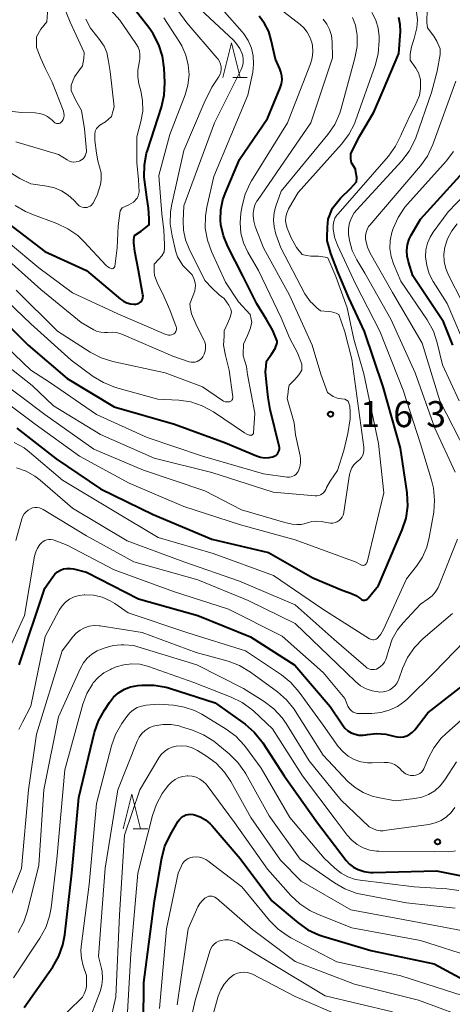
# Model space of a CAD drawing. Units: metres. Extents: x -68000 to -65999, y 27000 to 28500.
# Drawn here: x -66317 to -66254, y 27370 to 27512 of the extents above; entities that cross this region are included whole.
import ezdxf

# ---------------------------------------------------------------- set-up
doc = ezdxf.new("R2010")
doc.units = ezdxf.units.M
for name, color, linetype, lineweight in [('633200_針葉樹林', 7, 'Continuous', 13), ('710100_等高線(計曲線)', 7, 'Continuous', 40), ('710200_等高線(主曲線)', 7, 'Continuous', 13), ('731200_図化機測定による標高点', 7, 'Continuous', 40)]:
    doc.layers.add(name, color=color, linetype=linetype, lineweight=lineweight)
doc.styles.add('Style-WORKING', font='MS Gothic.ttf')

msp = doc.modelspace()

# ---------------------------------------------------------------- linework, layer by layer
at = {"layer": '633200_針葉樹林', "linetype": 'Continuous', "lineweight": 13}
for p, q in [((-66285.96, 27503.52), (-66283.88, 27503.52)), ((-66300.27, 27395.36), (-66298.19, 27395.36))]:
    msp.add_line(p, q, dxfattribs=at)
at = {"layer": '633200_針葉樹林', "linetype": 'Continuous', "lineweight": 13, "flags": 128}
for points in [[(-66287.42, 27503.52), (-66286.17, 27508.52), (-66284.92, 27503.52)], [(-66301.73, 27395.36), (-66300.48, 27400.36), (-66299.23, 27395.36)]]:
    msp.add_lwpolyline(points, dxfattribs=at)
at = {"layer": '710100_等高線(計曲線)', "linetype": 'Continuous', "lineweight": 40, "flags": 128}
for points, elevation in [([(-66298.32, 27486.3), (-66298.69, 27489.2), (-66298.67, 27490.95), (-66298.35, 27492.66), (-66298.24, 27493.03), (-66296.22, 27499.28), (-66295.83, 27500.98), (-66295.74, 27502.81), (-66295.84, 27504.86), (-66296.07, 27506.59), (-66296.59, 27508.25), (-66297.4, 27509.8), (-66297.91, 27510.52), (-66301, 27514.53), (-66304.59, 27521.41), (-66309, 27527.55), (-66313.37, 27534.63), (-66315.7, 27540.94), (-66316.15, 27542.63), (-66316.31, 27544.36), (-66316.28, 27545.19), (-66316.07, 27547.99), (-66315.78, 27549.71)], 150), ([(-66281.11, 27468.69), (-66282.5, 27470.95), (-66284.51, 27474.98), (-66286.68, 27479.22), (-66287.31, 27480.74), (-66287.67, 27482.34), (-66287.73, 27483), (-66287.69, 27484.48), (-66287.4, 27485.93), (-66287.07, 27486.84), (-66285, 27491.71), (-66281, 27497.64), (-66279.15, 27502.05), (-66278.97, 27502.61), (-66278.89, 27503.19), (-66278.91, 27503.77), (-66279.04, 27504.35), (-66279.21, 27504.79), (-66279.85, 27506.15), (-66280.43, 27508.89), (-66280.8, 27510.14), (-66281.39, 27511.31), (-66282.17, 27512.35)], 160), ([(-66270.5, 27486.17), (-66269.05, 27487.54), (-66268.19, 27488.51), (-66268.15, 27489.12), (-66268.26, 27489.92), (-66268.32, 27490.33), (-66268.92, 27491.27), (-66269.01, 27491.83), (-66269.02, 27492.58), (-66267.72, 27495.14), (-66265.68, 27498.56), (-66264.34, 27501.65), (-66262.1, 27507), (-66261.87, 27510.14), (-66261.89, 27511.17), (-66262.09, 27512.19)], 170), ([(-66254.35, 27465), (-66255.66, 27468.34), (-66260.09, 27475), (-66260.73, 27477), (-66260.91, 27477.81), (-66260.95, 27478.65), (-66260.84, 27479.47), (-66260.6, 27480.27), (-66260.33, 27480.82), (-66259, 27483.15), (-66252.32, 27490.46)], 180), ([(-66317, 27453.07), (-66311.34, 27448.66), (-66305, 27444.31), (-66297.39, 27440.61), (-66289, 27437.07), (-66280.83, 27435.17), (-66274.47, 27431.53), (-66270.25, 27429.75), (-66268.89, 27429.26), (-66268.26, 27428.97), (-66267.69, 27428.58), (-66267.58, 27428.48), (-66267.47, 27428.4), (-66267.36, 27428.35), (-66267.23, 27428.31), (-66267.1, 27428.29), (-66266.98, 27428.3), (-66266.85, 27428.33), (-66266.73, 27428.38), (-66266.62, 27428.45), (-66266.53, 27428.54), (-66266.51, 27428.56), (-66265, 27430.39), (-66261.61, 27438.44), (-66261.07, 27440.1), (-66260.83, 27441.83), (-66260.92, 27443.75), (-66261.84, 27450.16), (-66264.34, 27459), (-66267.04, 27466.96), (-66269.28, 27471.83), (-66270.88, 27475.54), (-66271.86, 27478.22), (-66272.11, 27479.04), (-66272.39, 27480.03), (-66272.4, 27480.55), (-66272.37, 27482.01), (-66272.24, 27483.12), (-66271.64, 27484.73), (-66270.5, 27486.17)], 170), ([(-66299.78, 27477.02), (-66300.07, 27478.47), (-66300.2, 27479.75), (-66300.2, 27480.23), (-66300.1, 27480.81), (-66299.14, 27481.42), (-66298.64, 27481.8), (-66298.01, 27482.34), (-66298.01, 27482.64), (-66298, 27483.24), (-66298.08, 27484.73), (-66298.32, 27486.3)], 150), ([(-66318.95, 27483.05), (-66313, 27478.47), (-66307, 27475.75), (-66302.13, 27471.64), (-66301.69, 27471.33), (-66301.2, 27471.1), (-66300.68, 27470.96), (-66300.14, 27470.91), (-66299.92, 27470.92), (-66299.72, 27470.95), (-66299.54, 27471.01), (-66299.37, 27471.1), (-66299.21, 27471.23), (-66299.09, 27471.37), (-66298.99, 27471.54), (-66298.91, 27471.72), (-66298.88, 27471.92), (-66298.87, 27472.11), (-66298.89, 27472.24), (-66299.52, 27475.74), (-66299.78, 27477.02)], 150), ([(-66321.18, 27470.82), (-66315.37, 27465), (-66309.79, 27460.21), (-66303, 27456.14), (-66294.36, 27453.64), (-66287, 27450.96), (-66282.56, 27449.08), (-66281.97, 27448.88), (-66281.35, 27448.8), (-66280.73, 27448.82), (-66280.21, 27448.92), (-66280, 27449), (-66279.8, 27449.12), (-66279.63, 27449.26), (-66279.49, 27449.44), (-66279.38, 27449.63), (-66279.3, 27449.84), (-66279.27, 27450.07), (-66279.27, 27450.29), (-66279.3, 27450.48), (-66280.6, 27455.75), (-66280.87, 27457.47)], 160), ([(-66280.87, 27457.47), (-66281.13, 27459.65), (-66281.26, 27461.14), (-66281.18, 27461.98), (-66281.11, 27462.69), (-66280.38, 27463.69), (-66279.88, 27464.52), (-66279.58, 27465.34), (-66279.58, 27465.57), (-66280.2, 27467.1), (-66281.11, 27468.69)], 160), ([(-66316.69, 27419), (-66313, 27430.01), (-66311.84, 27431.67), (-66311.53, 27432.05), (-66311.16, 27432.36), (-66310.74, 27432.61), (-66310.28, 27432.78), (-66309.8, 27432.86), (-66309.31, 27432.87), (-66308.87, 27432.79), (-66307, 27432.33), (-66299.53, 27428.47), (-66291, 27426.06), (-66283.44, 27423), (-66277.07, 27418.93), (-66271.98, 27413), (-66270.21, 27410.33)], 180), ([(-66270.21, 27410.33), (-66269.85, 27409.88), (-66269.42, 27409.5), (-66268.93, 27409.2), (-66268.39, 27408.99), (-66267.83, 27408.87), (-66267.25, 27408.86), (-66266.84, 27408.91), (-66266.59, 27408.96), (-66265.29, 27409.09), (-66263.98, 27408.99), (-66262.84, 27408.71), (-66262.38, 27408.6), (-66261.9, 27408.57), (-66261.42, 27408.63), (-66260.97, 27408.77), (-66260.54, 27408.98), (-66260.16, 27409.27), (-66259.81, 27409.64), (-66257.93, 27412.07), (-66248.83, 27419.17)], 180), ([(-66305.28, 27410.93), (-66304.43, 27412.47), (-66303.7, 27413.57), (-66303.1, 27414.32), (-66302.38, 27414.96), (-66301.55, 27415.46), (-66300.66, 27415.81), (-66299.62, 27416), (-66299.02, 27416.06), (-66297.28, 27416.07), (-66295.56, 27415.77), (-66295.06, 27415.62), (-66288.48, 27413.52), (-66284.2, 27410.43), (-66282.88, 27409.3), (-66281.78, 27407.95), (-66281.65, 27407.75), (-66278.58, 27403), (-66273.78, 27396.22), (-66269.68, 27390.83), (-66269.19, 27390.29), (-66268.62, 27389.85), (-66267.96, 27389.5), (-66267.08, 27389.22), (-66266.17, 27389.1), (-66265.81, 27389.1), (-66256.68, 27389.32), (-66250.95, 27388.17)], 190), ([(-66315.95, 27369.65), (-66311.84, 27375.53), (-66310.97, 27377.04), (-66310.38, 27378.68), (-66310.1, 27380.13), (-66309.1, 27389), (-66308.11, 27399.89), (-66305.84, 27409.28), (-66305.28, 27410.93)], 190), ([(-66298.81, 27367.46), (-66298.77, 27373.23), (-66297.24, 27385), (-66296.17, 27391.19), (-66295.72, 27392.87), (-66294.92, 27394.58), (-66293.8, 27396.48), (-66293.59, 27396.77), (-66293.33, 27397.02), (-66293.04, 27397.22), (-66292.71, 27397.37), (-66292.36, 27397.46), (-66292.01, 27397.49), (-66291.65, 27397.45), (-66291.49, 27397.41), (-66290.65, 27397.1), (-66289.88, 27396.65), (-66289.2, 27396.08), (-66288.95, 27395.81), (-66284.9, 27391.1), (-66280.35, 27385), (-66276.59, 27381.84), (-66275.16, 27380.84), (-66273.58, 27380.11), (-66273.01, 27379.92), (-66266.12, 27377.88), (-66257, 27375.96), (-66251, 27372.66)], 200)]:
    msp.add_lwpolyline(points, dxfattribs=dict(at, elevation=elevation))
at = {"layer": '710200_等高線(主曲線)', "linetype": 'Continuous', "lineweight": 13, "flags": 128}
for points, elevation in [([(-66312.69, 27511.56), (-66312.62, 27512.88), (-66313.11, 27514.1), (-66315.38, 27519), (-66317.72, 27526.28), (-66321.72, 27533), (-66324.27, 27541.73), (-66324.32, 27549.14), (-66324.18, 27550.87), (-66323.74, 27552.56), (-66323.15, 27553.89), (-66318.32, 27563), (-66309, 27572.87), (-66301.74, 27583), (-66296.17, 27590.86), (-66295.04, 27592.19), (-66293.7, 27593.3), (-66292.28, 27594.12), (-66287.74, 27596.26), (-66277, 27597.71), (-66272.73, 27598.07), (-66272.32, 27598.15), (-66271.92, 27598.29)], 142), ([(-66283.48, 27469.4), (-66285.14, 27471.22), (-66287, 27474.09), (-66289.02, 27478.47), (-66289.62, 27480.11), (-66289.92, 27481.82), (-66289.91, 27483.57), (-66289.71, 27484.86), (-66288.71, 27489.29), (-66283.81, 27501), (-66283.11, 27504.29), (-66282.97, 27505.46), (-66283.03, 27506.63), (-66283.3, 27507.77), (-66283.76, 27508.85), (-66284.4, 27509.83), (-66284.63, 27510.12), (-66287.15, 27513), (-66291.59, 27517.39), (-66292.72, 27518.72), (-66293.6, 27520.23), (-66293.88, 27520.88)], 158), ([(-66287.65, 27505.06), (-66287.72, 27505.45), (-66287.86, 27505.82), (-66288.07, 27506.16), (-66288.19, 27506.32), (-66292.59, 27511.41), (-66297, 27517.49)], 154), ([(-66277.76, 27465.98), (-66279, 27468.92), (-66282.27, 27475.73), (-66283.79, 27478.37), (-66284.42, 27479.71), (-66284.8, 27481.14), (-66284.93, 27482.62), (-66284.81, 27484), (-66284.64, 27485.05), (-66284.2, 27486.73), (-66283.48, 27488.32), (-66283.27, 27488.68), (-66278.1, 27497), (-66274.81, 27505.49), (-66274.56, 27506.35), (-66274.47, 27507.24), (-66274.53, 27508.14), (-66274.61, 27508.57), (-66274.88, 27509.34), (-66275.27, 27510.06), (-66275.78, 27510.7), (-66276.27, 27511.14), (-66281.08, 27514.92), (-66285.24, 27517.96)], 162), ([(-66307.31, 27507.14), (-66309.34, 27511.49), (-66311, 27515.69)], 144), ([(-66257.42, 27501.36), (-66256.59, 27504.43), (-66256.18, 27506.84), (-66256.18, 27507.68), (-66256.65, 27508.78), (-66257.06, 27509.48), (-66257.96, 27510.7), (-66258.07, 27511.49), (-66258.04, 27513.34), (-66257.9, 27515.05)], 174), ([(-66299.74, 27491.3), (-66299.75, 27495), (-66299.18, 27497.2), (-66298.92, 27498.69), (-66298.93, 27500.2), (-66299.18, 27501.59), (-66299.46, 27502.63), (-66299.63, 27503.61), (-66299.62, 27504.61), (-66299.43, 27505.65), (-66299.32, 27506.22), (-66299.31, 27506.8), (-66299.4, 27507.38), (-66299.59, 27507.92), (-66299.89, 27508.45), (-66302.2, 27511.8), (-66303.87, 27513.66)], 148), ([(-66287.92, 27472.25), (-66288.95, 27473.2), (-66289.98, 27474.32), (-66292.26, 27478.86), (-66292.78, 27480.16), (-66293.07, 27481.54), (-66293.11, 27482.91), (-66293, 27485.06), (-66288.6, 27497), (-66284.76, 27504.69), (-66284.58, 27505.16), (-66284.48, 27505.66), (-66284.46, 27506.17), (-66284.54, 27506.67), (-66284.61, 27506.93), (-66284.95, 27507.7), (-66285.42, 27508.4), (-66285.88, 27508.9), (-66290.64, 27513.36)], 156), ([(-66269.54, 27470.36), (-66271.17, 27474.87), (-66272.3, 27477.59), (-66272.7, 27477.69), (-66273.65, 27477.8), (-66274.74, 27477.81), (-66275.39, 27477.92), (-66276, 27478.05), (-66276.8, 27479.05), (-66277.56, 27480.44), (-66278.14, 27481.86), (-66278.3, 27482.38), (-66278.37, 27482.92), (-66278.34, 27483.46), (-66278.22, 27483.99), (-66278.01, 27484.5), (-66277.95, 27484.61), (-66276.56, 27487), (-66270.33, 27493.93), (-66269.28, 27495.33), (-66268.49, 27496.88), (-66268.34, 27497.28), (-66265.5, 27505.26), (-66265.06, 27506.95), (-66264.93, 27508.84), (-66264.94, 27509.43), (-66265.08, 27510.63), (-66265.42, 27511.8), (-66265.96, 27512.88)], 168), ([(-66259.9, 27509.17), (-66259.49, 27510.67), (-66259.43, 27511.82), (-66259.58, 27512.95)], 172), ([(-66312.88, 27504.79), (-66313.58, 27506.28), (-66314.16, 27507.83), (-66314.16, 27508.64), (-66314.16, 27509.4), (-66313.55, 27510.5), (-66312.69, 27511.56)], 142), ([(-66303.03, 27499.29), (-66303.61, 27504.39), (-66303.86, 27506.14), (-66304.08, 27507.12), (-66304.47, 27508.04), (-66305.01, 27508.88), (-66305.29, 27509.21), (-66305.53, 27509.47), (-66306.41, 27510.62), (-66307.07, 27511.91)], 146), ([(-66296.16, 27483.92), (-66296.58, 27489.42), (-66295, 27495.34), (-66292.81, 27501.05), (-66292.41, 27502.45), (-66292.26, 27503.9), (-66292.37, 27505.35), (-66292.72, 27506.77), (-66293.31, 27508.1), (-66293.59, 27508.56), (-66295.88, 27512.12)], 152), ([(-66274.57, 27465), (-66277.81, 27472.19), (-66281.53, 27479), (-66282.73, 27482.07), (-66282.96, 27482.86), (-66283.05, 27483.67), (-66283.05, 27484), (-66282.96, 27484.6), (-66282.78, 27485.19), (-66282.5, 27485.73), (-66282.43, 27485.82), (-66274.73, 27497), (-66271.62, 27506.38), (-66271.69, 27508.69), (-66271.8, 27509.57), (-66272.05, 27510.42), (-66272.45, 27511.21), (-66272.98, 27511.92)], 164), ([(-66268.11, 27507.99), (-66268.1, 27509.69), (-66268.12, 27509.88), (-66268.35, 27511.06), (-66268.77, 27512.18)], 166), ([(-66260.48, 27498.11), (-66259.82, 27499.41), (-66259.11, 27500.92), (-66259.01, 27501.96), (-66259.01, 27503.26), (-66259.29, 27504.2), (-66259.68, 27504.9), (-66260.48, 27506.03), (-66260.48, 27506.9), (-66260.29, 27507.96), (-66259.9, 27509.17)], 172), ([(-66307.71, 27498.79), (-66308.58, 27500.34), (-66309.18, 27501.68), (-66309.18, 27502.41), (-66309.03, 27502.89), (-66308.74, 27503.64), (-66308.1, 27504.5), (-66307.57, 27505.21), (-66307.39, 27506.27), (-66307.31, 27507.14)], 144), ([(-66274.82, 27471.25), (-66275.62, 27472.38), (-66279.08, 27479), (-66279.78, 27481), (-66280.04, 27482.02), (-66280.12, 27483.06), (-66280.01, 27484.1), (-66279.77, 27485), (-66279, 27487.18), (-66272.3, 27495.35), (-66271.32, 27496.79), (-66270.6, 27498.38), (-66270.39, 27499.06), (-66268.41, 27506.31), (-66268.11, 27507.99)], 166), ([(-66318.05, 27498.67), (-66316.33, 27498.48), (-66314.38, 27498.44), (-66313.76, 27498.37), (-66313.17, 27498.19), (-66312.61, 27497.92), (-66312.11, 27497.55), (-66312, 27497.45), (-66311.64, 27497.11), (-66311.54, 27497.03), (-66311.43, 27496.97), (-66311.31, 27496.93), (-66311.18, 27496.91), (-66311.05, 27496.91), (-66310.92, 27496.93), (-66310.8, 27496.98), (-66310.69, 27497.05), (-66310.59, 27497.13), (-66310.51, 27497.24), (-66310.37, 27497.5), (-66310.27, 27497.78), (-66310.23, 27498.08), (-66310.24, 27498.38), (-66310.3, 27498.67), (-66310.35, 27498.81), (-66311.95, 27502.86), (-66312.28, 27503.54), (-66312.88, 27504.79)], 142), ([(-66291.79, 27475.11), (-66293.15, 27476.49), (-66293.93, 27477.72), (-66294.14, 27478.45), (-66294.7, 27480.72), (-66294.96, 27482.45), (-66294.92, 27484.19), (-66294.74, 27485.29), (-66293, 27493.03), (-66290.1, 27499.9), (-66289, 27502.12), (-66288.02, 27503.56), (-66287.83, 27503.9), (-66287.7, 27504.28), (-66287.64, 27504.67), (-66287.65, 27505.06)], 154), ([(-66252.4, 27449.6), (-66256.23, 27457), (-66258.73, 27465.27), (-66263, 27472.59), (-66266.22, 27478.26), (-66266.6, 27479.11), (-66266.84, 27480), (-66266.88, 27480.34), (-66266.89, 27480.79), (-66266.82, 27481.24), (-66266.67, 27481.66), (-66266.45, 27482.06), (-66266.28, 27482.29), (-66259, 27490.8), (-66257.99, 27492.22), (-66257.2, 27493.89), (-66253.9, 27503)], 176), ([(-66259.68, 27494.84), (-66257.42, 27501.36)], 174), ([(-66307.49, 27491.83), (-66307.31, 27492.04), (-66307.17, 27492.27), (-66307.07, 27492.53), (-66307.02, 27492.79), (-66307.01, 27492.98), (-66307.26, 27496.15), (-66307.71, 27498.79)], 144), ([(-66305.35, 27491.55), (-66305.54, 27492.64), (-66305.81, 27494.45), (-66305.82, 27495.33), (-66305.77, 27495.8), (-66305.58, 27496.17), (-66305.06, 27496.66), (-66304.28, 27497.17), (-66303.42, 27497.92), (-66303.18, 27498.76), (-66303.03, 27499.29)], 146), ([(-66261.72, 27495.42), (-66260.48, 27498.11)], 172), ([(-66317.38, 27451), (-66315.97, 27450.21), (-66315.17, 27449.59), (-66310.45, 27445.55), (-66303, 27441.11), (-66296.7, 27437.3), (-66288.77, 27435), (-66280.14, 27431.86), (-66273.03, 27427), (-66266.3, 27422.73), (-66266.16, 27422.66), (-66266, 27422.61), (-66265.84, 27422.59), (-66265.68, 27422.6), (-66265.52, 27422.63), (-66265.37, 27422.7), (-66265.23, 27422.78), (-66265.14, 27422.86), (-66264.67, 27423.41), (-66264.29, 27424.08), (-66261, 27431.37), (-66259.55, 27433.19), (-66258.68, 27434.49), (-66258.06, 27435.93), (-66257.72, 27437.29), (-66257.09, 27440.96), (-66256.95, 27442.7), (-66257.11, 27444.43), (-66257.39, 27445.59), (-66259, 27450.79), (-66261.49, 27458.51), (-66264.83, 27467), (-66268.27, 27473.73), (-66270.94, 27479.42), (-66271.35, 27480.53), (-66271.56, 27481.77), (-66271.55, 27482.28), (-66271.46, 27482.78), (-66271.28, 27483.26), (-66271.02, 27483.71), (-66270.84, 27483.93), (-66263.6, 27492.22), (-66262.57, 27493.63), (-66261.8, 27495.19), (-66261.72, 27495.42)], 172), ([(-66317.13, 27494.29), (-66311, 27492.44), (-66309.76, 27491.66), (-66309.46, 27491.51), (-66309.14, 27491.41), (-66308.8, 27491.36), (-66308.46, 27491.38), (-66308.13, 27491.46), (-66307.94, 27491.53), (-66307.7, 27491.66), (-66307.49, 27491.83)], 144), ([(-66254.01, 27446.71), (-66256.93, 27453.07), (-66259.74, 27461), (-66263.26, 27468.74), (-66267, 27475.36), (-66268.14, 27477.28), (-66268.8, 27478.64), (-66269.21, 27480.09), (-66269.33, 27481), (-66269.33, 27481.8), (-66269.18, 27482.59), (-66268.9, 27483.35), (-66268.5, 27484.04), (-66268.14, 27484.48), (-66261.68, 27491.55), (-66260.62, 27492.94), (-66259.82, 27494.49), (-66259.68, 27494.84)], 174), ([(-66253.44, 27457), (-66255.81, 27462.19), (-66256.57, 27465.35), (-66257.13, 27467), (-66258.03, 27468.64), (-66261.81, 27474.19), (-66262.87, 27476.69), (-66263.22, 27477.78), (-66263.38, 27478.92), (-66263.34, 27480.07), (-66263.11, 27481.2), (-66263.05, 27481.38), (-66262.9, 27481.8), (-66262.2, 27483.4), (-66261.24, 27484.85), (-66260.86, 27485.29), (-66255.3, 27491.47), (-66254.25, 27492.86)], 178), ([(-66310.57, 27487.22), (-66309.63, 27486.61), (-66308.84, 27485.89), (-66308.23, 27485.24), (-66308.06, 27485.07), (-66307.85, 27484.95), (-66307.63, 27484.86), (-66307.4, 27484.8), (-66307.16, 27484.8), (-66306.92, 27484.83), (-66306.69, 27484.9), (-66306.48, 27485.01), (-66306.29, 27485.16), (-66306.13, 27485.34), (-66306.05, 27485.45), (-66305.41, 27486.74), (-66305, 27488.11), (-66304.89, 27488.81), (-66304.87, 27489.02), (-66304.91, 27489.83), (-66305.35, 27491.55)], 146), ([(-66302.59, 27479), (-66302.46, 27482.2), (-66302.16, 27484.34), (-66301.88, 27484.78), (-66300.89, 27485.2), (-66300.26, 27485.61), (-66299.7, 27486.15), (-66299.59, 27486.49), (-66299.44, 27487.05), (-66299.5, 27488.82), (-66299.74, 27491.3)], 148), ([(-66318.11, 27489.95), (-66316.59, 27489.01), (-66315, 27488.21), (-66312.71, 27487.9), (-66311.61, 27487.65), (-66310.57, 27487.22)], 146), ([(-66252.12, 27463.88), (-66255.14, 27471), (-66257.15, 27474.17), (-66257.72, 27475.27), (-66258.09, 27476.45), (-66258.26, 27477.74), (-66258.2, 27478.72), (-66257.98, 27479.67), (-66257.59, 27480.57), (-66257.17, 27481.25), (-66255, 27484.2), (-66249, 27490.42)], 182), ([(-66317.26, 27485.13), (-66315.77, 27484.24), (-66314.87, 27483.86), (-66311.24, 27482.52), (-66309.66, 27481.77), (-66308.24, 27480.77), (-66307.37, 27479.94), (-66304.16, 27476.47), (-66303.95, 27476.29), (-66303.71, 27476.14), (-66303.45, 27476.03), (-66303.43, 27476.02), (-66303.36, 27476.01), (-66303.29, 27476.01), (-66303.23, 27476.02), (-66303.17, 27476.04), (-66303.11, 27476.07), (-66303.06, 27476.12), (-66303.01, 27476.17), (-66302.98, 27476.22), (-66302.95, 27476.28), (-66302.94, 27476.34), (-66302.59, 27479)], 148), ([(-66296.06, 27472.51), (-66296.75, 27473.8), (-66297.24, 27475.01), (-66297.27, 27475.62), (-66297.29, 27476.13), (-66297.26, 27476.65), (-66296.58, 27477.37), (-66296.18, 27477.85), (-66295.82, 27478.46), (-66295.8, 27478.96), (-66295.8, 27479.5), (-66295.89, 27481.57), (-66296.16, 27483.92)], 152), ([(-66253, 27471.23), (-66254.97, 27475.07), (-66255.36, 27476.03), (-66255.58, 27477.05), (-66255.62, 27478.09), (-66255.48, 27479.11), (-66255.09, 27480.33), (-66254.5, 27481.45), (-66253.71, 27482.46)], 184), ([(-66318.22, 27479.78), (-66313.86, 27476.14), (-66309, 27472.53), (-66302.5, 27469.5), (-66295.61, 27466.53), (-66295.41, 27466.47), (-66295.19, 27466.43), (-66294.98, 27466.44), (-66294.76, 27466.48), (-66294.56, 27466.56), (-66294.44, 27466.63), (-66294.32, 27466.73), (-66294.23, 27466.84), (-66294.15, 27466.96), (-66294.09, 27467.1), (-66294.06, 27467.24), (-66294.06, 27467.39), (-66294.08, 27467.53), (-66294.11, 27467.63), (-66295, 27470.09), (-66296.06, 27472.51)], 152), ([(-66319.62, 27478.38), (-66313.57, 27473), (-66307.76, 27468.24), (-66305.92, 27467.2), (-66305.44, 27466.98), (-66304.93, 27466.85), (-66304.4, 27466.8), (-66303.96, 27466.84), (-66303.32, 27466.88), (-66302.68, 27466.81), (-66302.07, 27466.63), (-66301.94, 27466.58), (-66294.59, 27463.41), (-66292.25, 27462.62), (-66291.97, 27462.55), (-66291.67, 27462.53), (-66291.38, 27462.57), (-66291.09, 27462.65), (-66290.83, 27462.78), (-66290.59, 27462.96), (-66290.39, 27463.17), (-66290.29, 27463.32), (-66290.08, 27463.71), (-66289.94, 27464.14), (-66289.88, 27464.59), (-66289.9, 27465.04), (-66289.99, 27465.48), (-66290.06, 27465.66)], 154), ([(-66290.06, 27465.66), (-66291.15, 27467.74), (-66291.92, 27469.5), (-66292.06, 27470.25), (-66292.12, 27470.95), (-66291.71, 27472.04), (-66291.43, 27472.83), (-66291.31, 27473.6), (-66291.36, 27473.99), (-66291.57, 27474.6), (-66291.79, 27475.11)], 154), ([(-66320.6, 27473.4), (-66315, 27468.06), (-66309.18, 27462.82), (-66306.05, 27460.51), (-66304.56, 27459.61), (-66302.81, 27458.93), (-66296.75, 27457.25), (-66293.73, 27457.07), (-66292.01, 27456.82), (-66290.35, 27456.26), (-66288.73, 27455.38), (-66284.27, 27452.36), (-66283.94, 27452.18), (-66283.59, 27452.06), (-66283.45, 27452.03), (-66283.38, 27452.02), (-66283.31, 27452.03), (-66283.24, 27452.05), (-66283.17, 27452.08), (-66283.12, 27452.12), (-66283.07, 27452.16), (-66283.03, 27452.22), (-66283, 27452.29), (-66282.98, 27452.35), (-66282.97, 27452.4), (-66282.8, 27455.2), (-66283.84, 27460.77), (-66283.98, 27461.91), (-66284.47, 27463.46)], 158), ([(-66317.1, 27472.9), (-66311.17, 27467), (-66306.45, 27463.99), (-66304.9, 27463.19), (-66303.23, 27462.66), (-66295.7, 27461), (-66290.3, 27459), (-66287.47, 27457.04), (-66287.28, 27456.93), (-66287.08, 27456.86), (-66286.86, 27456.82), (-66286.64, 27456.82), (-66286.44, 27456.85), (-66286.34, 27456.89), (-66286.24, 27456.95), (-66286.16, 27457.01), (-66286.09, 27457.1), (-66286.03, 27457.19), (-66285.99, 27457.29), (-66285.97, 27457.4), (-66285.97, 27457.51), (-66285.98, 27457.57), (-66286.5, 27461.41)], 156), ([(-66286.5, 27461.41), (-66287, 27463.5), (-66287.29, 27464.99), (-66287.22, 27466.3), (-66287.22, 27467.04), (-66286.66, 27468.23), (-66286.33, 27469.01), (-66286.16, 27469.73), (-66286.27, 27470.19), (-66286.55, 27470.75), (-66287.22, 27471.71), (-66287.53, 27471.96), (-66287.92, 27472.25)], 156), ([(-66321, 27458.57), (-66314.39, 27453.61), (-66308, 27449), (-66300.87, 27445.13), (-66293, 27441.77), (-66284.85, 27439.15), (-66277, 27436.97), (-66268.25, 27433.75), (-66267.55, 27433.37), (-66267.46, 27433.33), (-66267.35, 27433.31), (-66267.25, 27433.3), (-66267.14, 27433.32), (-66267.04, 27433.35), (-66266.94, 27433.39), (-66266.86, 27433.46), (-66266.78, 27433.54), (-66266.73, 27433.62), (-66266.68, 27433.72), (-66266.67, 27433.77), (-66264.26, 27443.74), (-66265, 27450.85), (-66267.15, 27460.85), (-66268.56, 27465.87), (-66269.54, 27470.36)], 168), ([(-66268.86, 27462.97), (-66269.86, 27466.92), (-66270.71, 27469.41), (-66271.12, 27469.61), (-66271.76, 27469.78), (-66272.27, 27469.85), (-66273.36, 27469.95), (-66273.87, 27470.37), (-66274.57, 27471.03), (-66274.74, 27471.17), (-66274.82, 27471.25)], 166), ([(-66325.65, 27469.13), (-66325.25, 27468.76), (-66321, 27464.05), (-66314.81, 27459.19), (-66311.75, 27456.25), (-66305, 27452.12), (-66297.29, 27448.71), (-66289, 27446.65), (-66280.15, 27443.85), (-66274.14, 27443.32), (-66273.87, 27443.32), (-66273.6, 27443.36), (-66273.35, 27443.45), (-66273.12, 27443.59), (-66272.91, 27443.76), (-66272.74, 27443.97), (-66272.6, 27444.2), (-66272.51, 27444.45), (-66272.5, 27444.5), (-66271.96, 27445.44), (-66270.93, 27446.94), (-66270.01, 27449.82)], 164), ([(-66284.47, 27463.46), (-66284.46, 27464.07), (-66284.41, 27464.76), (-66284.41, 27465.16), (-66283.86, 27466.39), (-66283.46, 27467.37), (-66283.25, 27468.24), (-66283.32, 27468.76), (-66283.48, 27469.4)], 158), ([(-66320.92, 27467.08), (-66315, 27461.41), (-66312.32, 27459.68), (-66305.55, 27455), (-66298.28, 27451.72), (-66290.34, 27449), (-66281.54, 27446.46), (-66278.13, 27446.01), (-66277.86, 27446), (-66277.6, 27446.03), (-66277.34, 27446.12), (-66277.1, 27446.24), (-66276.89, 27446.4), (-66276.71, 27446.6), (-66276.56, 27446.83), (-66276.53, 27446.9), (-66276.33, 27447.47), (-66276.23, 27448.07), (-66276.24, 27448.67), (-66276.3, 27449.06), (-66276.95, 27452.09), (-66277.16, 27453.82), (-66278.13, 27457.34)], 162), ([(-66278.13, 27457.34), (-66278.07, 27457.84), (-66277.94, 27458.77), (-66277.87, 27459.23), (-66277.05, 27460.04), (-66276.46, 27460.71), (-66276.04, 27461.42), (-66276.04, 27461.78), (-66276.04, 27462.25), (-66276.69, 27463.88), (-66277.76, 27465.98)], 162), ([(-66270.01, 27449.82), (-66269.42, 27452.28), (-66269.09, 27454.4), (-66269.09, 27455.42), (-66269.15, 27456.21), (-66269.4, 27456.93), (-66269.86, 27457.23), (-66270.84, 27457.33), (-66271.52, 27457.62), (-66272.36, 27458.17), (-66273.32, 27460.84), (-66274.57, 27465)], 164), ([(-66319.85, 27460.15), (-66313, 27455.01), (-66305.96, 27450.04), (-66298.82, 27447), (-66289.99, 27444.01), (-66284.7, 27441.3), (-66278.51, 27439.49), (-66277.41, 27439.25), (-66276.78, 27439.16), (-66276.14, 27439.19), (-66275.52, 27439.32), (-66275.28, 27439.4), (-66275.24, 27439.42), (-66274.6, 27439.61), (-66273.93, 27439.68), (-66273.25, 27439.63), (-66273.03, 27439.59), (-66272.23, 27439.42), (-66271.91, 27439.38), (-66271.59, 27439.39), (-66271.27, 27439.47), (-66270.97, 27439.59), (-66270.7, 27439.77), (-66270.46, 27439.99), (-66270.27, 27440.24), (-66270.12, 27440.53), (-66270.02, 27440.84), (-66270, 27440.96), (-66269.19, 27446.36), (-66269.07, 27446.86), (-66268.86, 27447.33), (-66268.58, 27447.76), (-66268.22, 27448.13), (-66267.97, 27448.33), (-66267.7, 27448.56), (-66267.47, 27448.84), (-66267.29, 27449.15), (-66267.17, 27449.49), (-66267.11, 27449.84), (-66267.11, 27450.2), (-66267.12, 27450.3), (-66268.14, 27457.69), (-66268.86, 27462.97)], 166), ([(-66317.08, 27447.34), (-66315.68, 27446.85), (-66314.4, 27446.13), (-66313.65, 27445.55), (-66309, 27441.55), (-66301.16, 27436.84), (-66293, 27433.82), (-66284.98, 27431.02), (-66277, 27427.61), (-66271.38, 27422.62), (-66266.85, 27418.68), (-66266.63, 27418.52), (-66266.39, 27418.4), (-66266.13, 27418.32), (-66265.86, 27418.29), (-66265.58, 27418.31), (-66265.32, 27418.38), (-66265.08, 27418.48), (-66264.72, 27418.72), (-66264.4, 27419.02), (-66264.15, 27419.37), (-66263.95, 27419.76), (-66263.86, 27420.05), (-66263.56, 27421.19), (-66263.04, 27422.67), (-66262.27, 27424.04), (-66261.46, 27425.05), (-66259, 27427.72), (-66257.9, 27428.46), (-66257.32, 27428.93), (-66256.84, 27429.49), (-66256.45, 27430.12), (-66256.32, 27430.43), (-66253.69, 27437.07)], 174), ([(-66317.13, 27436.87), (-66316.28, 27439.99), (-66316.14, 27440.36), (-66315.95, 27440.7), (-66315.69, 27441), (-66315.39, 27441.25), (-66315.06, 27441.44), (-66314.74, 27441.56), (-66314.41, 27441.62), (-66314.07, 27441.62), (-66313.74, 27441.56), (-66313.42, 27441.45), (-66313.22, 27441.34), (-66307, 27437.53), (-66300.19, 27433.81), (-66291, 27431.24), (-66283.74, 27428.26), (-66277, 27424.93), (-66270.91, 27419.09), (-66268.34, 27416.57), (-66267.63, 27415.98), (-66266.82, 27415.53), (-66265.95, 27415.23), (-66265.05, 27415.08), (-66264.81, 27415.07), (-66264.33, 27415.09), (-66263.85, 27415.2), (-66263.4, 27415.4), (-66263, 27415.66), (-66262.64, 27416), (-66262.35, 27416.39), (-66262.13, 27416.82), (-66262.08, 27416.94), (-66261.56, 27418.44), (-66260.84, 27420.03), (-66259.86, 27421.47), (-66258.6, 27422.76), (-66254.39, 27426.35)], 176), ([(-66319, 27419.25), (-66315.91, 27426.09), (-66314.45, 27434.64), (-66314.29, 27435.23), (-66314.04, 27435.79), (-66313.69, 27436.29), (-66313.47, 27436.53), (-66313.24, 27436.72), (-66312.98, 27436.87), (-66312.7, 27436.98), (-66312.4, 27437.03), (-66312.1, 27437.03), (-66311.8, 27436.98), (-66311.63, 27436.92), (-66309.78, 27436.22), (-66303, 27432.66), (-66294.48, 27429.52), (-66286.6, 27427), (-66278.87, 27423.13), (-66273, 27417.9), (-66269.86, 27414.14), (-66269.43, 27413.05), (-66269.3, 27412.78), (-66269.12, 27412.54), (-66268.9, 27412.34), (-66268.65, 27412.18), (-66268.38, 27412.06)], 178), ([(-66316.72, 27409.66), (-66316.21, 27410.75), (-66314.98, 27413.02), (-66312.96, 27423.04), (-66310.91, 27426.85), (-66310.51, 27427.46), (-66310.01, 27428), (-66309.42, 27428.44), (-66308.76, 27428.77), (-66308.06, 27428.98), (-66307.31, 27429.06), (-66307.22, 27429.07), (-66305.97, 27428.99), (-66304.75, 27428.7), (-66303.59, 27428.2), (-66302.94, 27427.79), (-66301, 27426.45), (-66292.42, 27423.58), (-66284.13, 27421), (-66278.96, 27417.52), (-66277.61, 27416.43), (-66276.43, 27415.07)], 182), ([(-66318.01, 27385.41), (-66316.33, 27389.67), (-66315.32, 27401), (-66314.2, 27409), (-66310.49, 27421), (-66308.98, 27423), (-66308.5, 27423.54), (-66307.93, 27423.98), (-66307.3, 27424.32), (-66306.61, 27424.55), (-66305.89, 27424.65), (-66305.17, 27424.62), (-66305.01, 27424.6), (-66299, 27423.63), (-66291.22, 27420.78), (-66286.63, 27419.49), (-66285, 27418.88), (-66283.4, 27417.92), (-66279.56, 27415.09), (-66278.25, 27413.94), (-66277.16, 27412.58), (-66277.02, 27412.36), (-66273, 27405.96), (-66269.43, 27402.21), (-66268.4, 27401.3), (-66267.22, 27400.58)], 184), ([(-66268.38, 27412.06), (-66268.09, 27411.99), (-66267.83, 27411.97), (-66266, 27411.98), (-66264.71, 27412.1), (-66263.47, 27412.44), (-66262.3, 27412.99), (-66261.24, 27413.74), (-66260.85, 27414.09), (-66257, 27417.86), (-66249.65, 27425.52)], 178), ([(-66316.81, 27380.45), (-66315.99, 27381.98), (-66315.46, 27383.56), (-66313.86, 27390.14), (-66313.12, 27401), (-66311, 27411.48), (-66307.87, 27418.51), (-66307.44, 27419.28), (-66306.89, 27419.96), (-66306.22, 27420.54), (-66305.47, 27420.99), (-66305, 27421.19), (-66304.3, 27421.44), (-66303.16, 27421.75), (-66301.99, 27421.86), (-66301.61, 27421.85), (-66300.22, 27421.78), (-66291.16, 27419), (-66284.41, 27415.59), (-66281.45, 27413.71), (-66280.06, 27412.65), (-66278.89, 27411.37), (-66278.31, 27410.54), (-66275, 27405.18), (-66270.43, 27399.57), (-66266.36, 27395.64)], 186), ([(-66317.49, 27373.92), (-66313.7, 27379.64), (-66312.86, 27381.17), (-66312.31, 27382.82), (-66312.09, 27384), (-66311.27, 27391), (-66310.11, 27403.89), (-66307.51, 27413.34), (-66306.96, 27414.84), (-66306.15, 27416.22), (-66306.03, 27416.38), (-66305.33, 27417.17), (-66304.5, 27417.83), (-66303.57, 27418.33), (-66303.4, 27418.4), (-66302.71, 27418.68), (-66301.61, 27419), (-66300.48, 27419.14), (-66299.34, 27419.07), (-66298.23, 27418.8), (-66298.09, 27418.76), (-66291.57, 27416.43)], 188), ([(-66291.57, 27416.43), (-66286.18, 27414.34), (-66284.62, 27413.57), (-66283.21, 27412.54), (-66282.95, 27412.3), (-66280.25, 27409.75), (-66275.94, 27403), (-66271.23, 27396.77), (-66269.53, 27394.47), (-66268.87, 27393.73), (-66268.09, 27393.11), (-66267.22, 27392.63), (-66266.27, 27392.32), (-66265.29, 27392.17), (-66264.97, 27392.16), (-66257, 27392.12), (-66255, 27392.06), (-66254.46, 27392.09), (-66253.94, 27392.21)], 188), ([(-66276.43, 27415.07), (-66273, 27410.29), (-66270.8, 27407.24), (-66270.15, 27406.49), (-66269.38, 27405.85), (-66268.51, 27405.37), (-66267.57, 27405.04), (-66266.59, 27404.88), (-66265.91, 27404.87), (-66264.19, 27404.94), (-66263.68, 27404.92), (-66263.19, 27404.81), (-66262.73, 27404.62), (-66262.3, 27404.35), (-66261.91, 27403.99), (-66261.71, 27403.77), (-66261.44, 27403.51), (-66261.12, 27403.3), (-66260.77, 27403.15), (-66260.4, 27403.07), (-66260.02, 27403.05), (-66259.94, 27403.05), (-66259.64, 27403.1), (-66259.35, 27403.2), (-66259.09, 27403.35), (-66258.85, 27403.54), (-66258.65, 27403.77), (-66258.5, 27404.03), (-66258.46, 27404.11), (-66257.88, 27405.5), (-66257.06, 27407.04), (-66256, 27408.42), (-66255.31, 27409.1), (-66246.43, 27417)], 182), ([(-66310.52, 27368.27), (-66307.94, 27370.74), (-66307.59, 27371.14), (-66307.31, 27371.6), (-66307.12, 27372.09), (-66307.02, 27372.62), (-66307, 27372.95), (-66307, 27374.25), (-66307.47, 27375.63), (-66307.73, 27376.7), (-66307.8, 27377.8), (-66307.75, 27378.44), (-66306.63, 27387.37), (-66305.58, 27399), (-66303.41, 27407.3), (-66302.83, 27408.94), (-66301.92, 27410.52), (-66301.19, 27411.56), (-66300.77, 27412.07), (-66300.26, 27412.49), (-66299.69, 27412.82), (-66299.07, 27413.05), (-66298.43, 27413.16), (-66296.68, 27413.32), (-66294.5, 27413.16), (-66292.94, 27412.91), (-66291.45, 27412.39), (-66290.44, 27411.86), (-66286.94, 27409.73), (-66285.54, 27408.69), (-66284.33, 27407.43)], 192), ([(-66306.89, 27367.04), (-66305.04, 27371.94), (-66304.77, 27372.88), (-66304.68, 27373.85), (-66304.75, 27374.82), (-66304.85, 27375.29), (-66305.28, 27377), (-66304.3, 27389.7), (-66302.47, 27401), (-66299.7, 27407.97), (-66299.41, 27408.55), (-66299.02, 27409.08), (-66298.54, 27409.53), (-66298, 27409.89), (-66297.4, 27410.15), (-66297.15, 27410.22), (-66296, 27410.41), (-66294.84, 27410.4), (-66293.7, 27410.19), (-66293.48, 27410.12), (-66291.78, 27409.59), (-66290.17, 27408.92), (-66288.7, 27407.99), (-66288.4, 27407.75), (-66286.47, 27406.15), (-66285.23, 27404.93), (-66284.22, 27403.51), (-66284.08, 27403.27), (-66280.76, 27397.24), (-66276.29, 27391)], 194), ([(-66303.68, 27367.15), (-66302.8, 27371.2), (-66302.24, 27383), (-66301.53, 27394.47), (-66299.34, 27401), (-66296.61, 27405.57), (-66296.24, 27406.08), (-66295.79, 27406.51), (-66295.27, 27406.87), (-66294.69, 27407.12), (-66294.1, 27407.27), (-66293.33, 27407.33), (-66292.56, 27407.26), (-66291.82, 27407.05), (-66291.12, 27406.71), (-66291.04, 27406.66), (-66289.73, 27405.85), (-66288.34, 27404.81), (-66287.14, 27403.54)], 196), ([(-66284.33, 27407.43), (-66284.12, 27407.16), (-66281.87, 27404.13), (-66277.78, 27397), (-66272.84, 27391.16), (-66271.3, 27389.7), (-66270.41, 27389), (-66269.42, 27388.46), (-66268.34, 27388.1), (-66267.65, 27387.98), (-66259.9, 27387), (-66255.18, 27386.74), (-66253.46, 27386.49)], 192), ([(-66267.22, 27400.58), (-66265.93, 27400.07), (-66265.12, 27399.88), (-66262.58, 27399.42), (-66259.79, 27399.73), (-66258.78, 27399.94), (-66257.82, 27400.32), (-66256.93, 27400.86), (-66256.16, 27401.54), (-66255.48, 27402.41), (-66253.8, 27405)], 184), ([(-66287.14, 27403.54), (-66286.26, 27402.2), (-66283.38, 27397), (-66279.12, 27390.88), (-66276.16, 27387.84), (-66269, 27383.69), (-66259.95, 27382.05), (-66252.87, 27380.7)], 196), ([(-66301.2, 27367.3), (-66300.6, 27377.4), (-66299.6, 27389), (-66297.52, 27397.28), (-66296.95, 27398.93), (-66296.1, 27400.45), (-66295.68, 27401.03), (-66295.19, 27401.65), (-66294.77, 27402.1), (-66294.27, 27402.47), (-66293.72, 27402.75), (-66293.13, 27402.93), (-66292.52, 27403), (-66292.41, 27403), (-66291.81, 27402.95), (-66291.24, 27402.79), (-66290.7, 27402.54), (-66290.21, 27402.2), (-66289.79, 27401.78), (-66289.66, 27401.62), (-66285.7, 27396.3), (-66281, 27389.57), (-66277.62, 27385.76), (-66276.35, 27384.56), (-66274.89, 27383.6), (-66273.81, 27383.09)], 198), ([(-66266.36, 27395.64), (-66265.67, 27395.32), (-66265.24, 27395.17), (-66264.79, 27395.09), (-66264.33, 27395.09), (-66264.21, 27395.11), (-66257.77, 27396.02), (-66256.88, 27396.23), (-66256.03, 27396.59), (-66255.27, 27397.09), (-66254.59, 27397.71), (-66254.04, 27398.45)], 186), ([(-66296.5, 27369.5), (-66295.5, 27381), (-66293.81, 27389), (-66293.35, 27390.05), (-66293.18, 27390.37), (-66292.95, 27390.66), (-66292.68, 27390.9), (-66292.36, 27391.1), (-66292.02, 27391.23), (-66291.76, 27391.29), (-66291.7, 27391.3), (-66291.22, 27391.34), (-66290.73, 27391.29), (-66290.26, 27391.15), (-66289.83, 27390.94), (-66289.55, 27390.75), (-66284.68, 27387), (-66280.67, 27382.16), (-66279.45, 27380.92), (-66278.03, 27379.91), (-66277.61, 27379.68), (-66271, 27376.21), (-66261.81, 27374.19)], 202), ([(-66276.29, 27391), (-66271.37, 27387.58), (-66269.86, 27386.72), (-66268.22, 27386.13), (-66267.54, 27385.97), (-66261, 27384.72), (-66254.01, 27383.95)], 194), ([(-66293.96, 27370.04), (-66292.37, 27381), (-66290.98, 27384.14), (-66290.72, 27384.61), (-66290.38, 27385.02), (-66289.98, 27385.37), (-66289.8, 27385.5), (-66289.6, 27385.6), (-66289.39, 27385.66), (-66289.17, 27385.69), (-66288.95, 27385.67), (-66288.73, 27385.62), (-66288.53, 27385.54), (-66288.34, 27385.41), (-66288.29, 27385.37), (-66283.13, 27380.87), (-66277, 27376.29), (-66268.46, 27373), (-66259.28, 27370.72), (-66251, 27367.65)], 204), ([(-66273.81, 27383.09), (-66268.86, 27381.14), (-66259, 27379.32), (-66251.18, 27376.82)], 198), ([(-66294.03, 27359), (-66291.36, 27370.64), (-66289.26, 27377.77), (-66289.12, 27378.13), (-66288.92, 27378.46), (-66288.66, 27378.75), (-66288.36, 27378.99), (-66288.02, 27379.18), (-66287.65, 27379.3), (-66287.11, 27379.38), (-66286.56, 27379.37), (-66286.02, 27379.26), (-66285.52, 27379.06), (-66285.3, 27378.94), (-66280.16, 27375.84), (-66272.67, 27371.33), (-66263, 27369.04)], 206), ([(-66290.38, 27363), (-66288.05, 27371.26), (-66287.7, 27372.18), (-66287.2, 27373.02), (-66286.56, 27373.77), (-66286.15, 27374.13), (-66285.75, 27374.4), (-66285.3, 27374.59), (-66284.83, 27374.71), (-66284.35, 27374.74), (-66283.87, 27374.69), (-66283.41, 27374.55), (-66283.13, 27374.43), (-66277, 27371.23), (-66269.85, 27368.15)], 208), ([(-66261.81, 27374.19), (-66253, 27371.36), (-66251.01, 27370.17), (-66249.88, 27369.63)], 202)]:
    msp.add_lwpolyline(points, dxfattribs=dict(at, elevation=elevation))
at = {"layer": '731200_図化機測定による標高点', "linetype": 'Continuous', "lineweight": 40}
for centre in [(-66271.92, 27455.07, 163.91), (-66256.53, 27393.49, 187.09)]:
    msp.add_circle(centre, 0.375, dxfattribs=at)

# ---------------------------------------------------------------- texts
at = {"layer": '731200_図化機測定による標高点', "linetype": 'Continuous', "lineweight": 40, "style": 'Style-WORKING'}
for s, p in [('1', (-66267.66, 27453.2, -10)), ('6', (-66262.91, 27453.2, -10)), ('3', (-66258.16, 27453.2, -10))]:
    msp.add_text(s, height=3.75, dxfattribs=at).set_placement(p)

doc.saveas('drawing.dxf')
